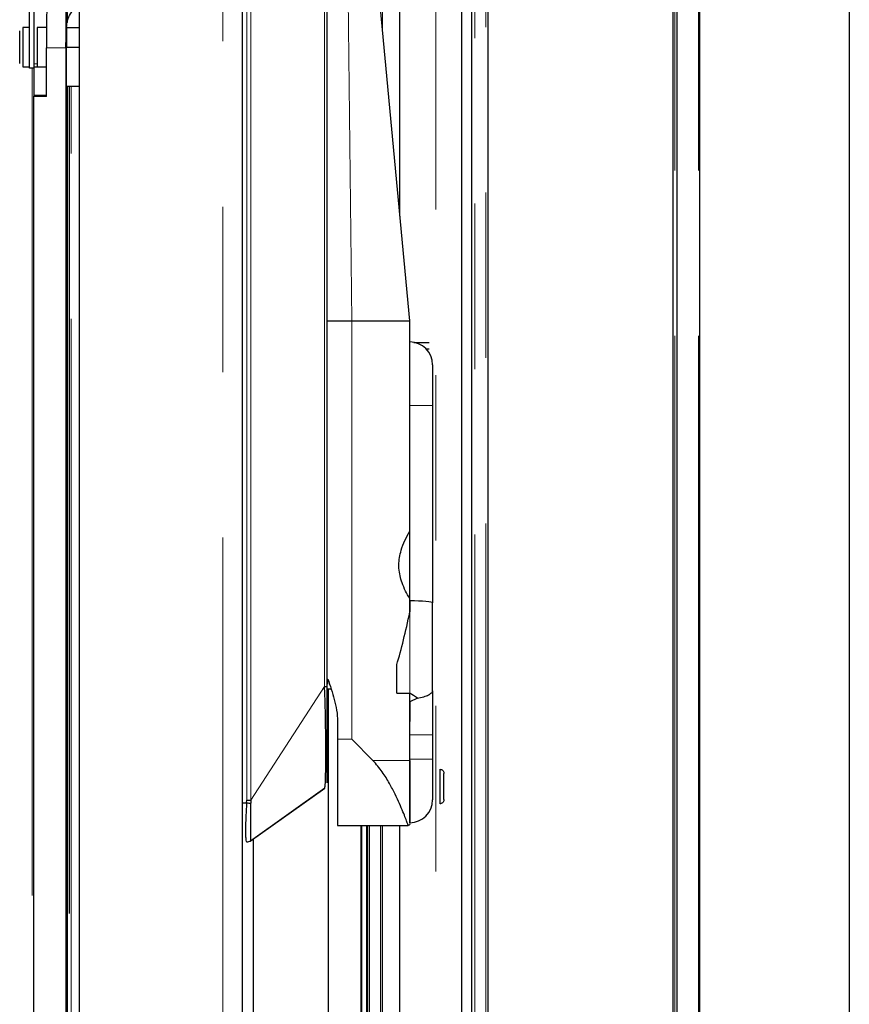
# Model space of a CAD drawing. Units: millimetres. Extents: x 627 to 8473, y 845 to 6929.
# Drawn here: x 2091 to 2218, y 6234 to 6385 of the extents above; entities that cross this region are included whole.
import ezdxf

# ---------------------------------------------------------------- set-up
doc = ezdxf.new("R2010")
doc.units = ezdxf.units.MM
doc.header["$LTSCALE"] = 20
doc.linetypes.add('PHANTOM', pattern=[12.7, 6.35, -1.27, 1.27, -1.27, 1.27, -1.27])

msp = doc.modelspace()

# ---------------------------------------------------------------- linework, layer by layer
at = {"color": 7, "linetype": 'Continuous', "lineweight": 25}
for p, q in [((2191.09, 6844.72), (2191.09, 5454.82)), ((2191.73, 6844.82), (2191.73, 5454.82)), ((2195.19, 6844.82), (2195.19, 5454.82)), ((2218.19, 6844.82), (2218.19, 5444.82)), ((2162.69, 6816.32), (2162.69, 5454.82)), ((2100, 5868.25), (2100, 6815.1)), ((2125, 5869.5), (2125, 6813.85)), ((2160.19, 6813.82), (2160.19, 5454.82)), ((2158.69, 5454.82), (2158.69, 6812.32)), ((2149.19, 6355.18), (2149.19, 6802.82)), ((2138, 6283.01), (2138, 6399.76)), ((2150.69, 6339.13), (2145.1, 6398.83)), ((2092.3, 6377.91), (2092.3, 6386.78)), ((2093, 6377.91), (2093, 6386.78)), ((2090.8, 6381.13), (2090.8, 6383.63)), ((2092.3, 6384.13), (2091.3, 6384.13)), ((2091.3, 6384.13), (2091.3, 6381.13)), ((2094.92, 6384.13), (2093.5, 6384.13)), ((2093.5, 6384.13), (2093.5, 6381.13)), ((2098, 6384.13), (2097.92, 6384.13)), ((2098, 6384.13), (2100, 6384.13)), ((2098, 6384.13), (2098, 6381.13)), ((2090.8, 6378.63), (2090.8, 6381.13)), ((2091.3, 6381.13), (2091.3, 6378.13)), ((2093.5, 6381.13), (2093.5, 6378.13)), ((2094.91, 6373.54), (2094.92, 6381.04)), ((2097.91, 6381.04), (2097.9, 5958.42)), ((2098, 6381.13), (2100, 6381.13)), ((2098, 6375.13), (2098, 6381.13)), ((2091.3, 6378.13), (2092.3, 6378.13)), ((2093, 6377.91), (2092.3, 6377.91)), ((2094.92, 6378.06), (2093, 6378.06)), ((2093, 6373.63), (2093, 6377.91)), ((2093.5, 6378.13), (2094.92, 6378.13)), ((2097.91, 6378.13), (2098, 6378.13)), ((2098, 6375.13), (2100, 6375.13)), ((2098.09, 6375.13), (2098.07, 5958.42)), ((2092.91, 6373.54), (2092.9, 5958.42)), ((2092.91, 6373.54), (2093.09, 6373.72)), ((2094.91, 6373.54), (2092.91, 6373.54)), ((2094.91, 6373.72), (2093.09, 6373.72)), ((2138, 6339.13), (2141.79, 6339.13)), ((2150.69, 6306.81), (2150.69, 6339.13)), ((2150.7, 6326.13), (2150.7, 6335.88)), ((2151.34, 6335.82), (2151.34, 6335.82)), ((2151.34, 6335.82), (2153.69, 6335.82)), ((2153.21, 6334.82), (2153.69, 6334.82)), ((2150.7, 6296.13), (2150.7, 6326.13)), ((2154.2, 6326.13), (2154.2, 6295.81)), ((2150.69, 6294.38), (2150.69, 6296.45)), ((2150.7, 6296.13), (2150.7, 6294.43)), ((2154.2, 6282.33), (2154.2, 6295.81)), ((2148.7, 6281.97), (2148.7, 6286.35)), ((2138.12, 6283.33), (2138.12, 6284.13)), ((2138.12, 6282.63), (2138.62, 6282.63)), ((2138.19, 6282.63), (2138.19, 5920.82)), ((2148.7, 6281.97), (2150.7, 6281.97)), ((2150.69, 6271.63), (2150.69, 6281.97)), ((2151.86, 6281.21), (2150.7, 6280.62)), ((2150.7, 6280.62), (2150.7, 6277.63)), ((2139.62, 6277.65), (2139.62, 6274.88)), ((2150.7, 6275.57), (2150.7, 6277.63)), ((2139.62, 6274.88), (2139.62, 6261.63)), ((2141.79, 6274.88), (2145.04, 6271.63)), ((2150.7, 6271.83), (2150.7, 6275.57)), ((2154.2, 6275.57), (2154.2, 6271.83)), ((2150.7, 6262.08), (2150.7, 6271.83)), ((2137.8, 6270.88), (2138.12, 6270.88)), ((2155.36, 6264.98), (2155.36, 6270.28)), ((2126.19, 6259.26), (2137.64, 6267.38)), ((2125.65, 6265.13), (2125.67, 6265.54)), ((2125.67, 6265.54), (2126.27, 6265.54)), ((2126.27, 6265.54), (2126.3, 6265.06)), ((2126.27, 6265.54), (2126.3, 6265.06)), ((2125, 6265.13), (2125.65, 6265.13)), ((2139.62, 6261.63), (2150.47, 6261.63)), ((2143.19, 6261.63), (2143.19, 5865.91)), ((2144.05, 6261.63), (2144.05, 5969.82)), ((2144.19, 6261.63), (2144.19, 5969.82)), ((2146.19, 6261.63), (2146.19, 5969.82)), ((2149.19, 5969.82), (2149.19, 6261.63)), ((2126.26, 6259.32), (2126.3, 6259.36)), ((2126.26, 6259.32), (2126.3, 6259.36)), ((2126.69, 5917.48), (2126.69, 6259.62)), ((2125.68, 6259.13), (2125.68, 6259.13))]:
    msp.add_line(p, q, dxfattribs=at)
at = {"color": 1, "linetype": 'PHANTOM', "lineweight": 18}
for p, q in [((2191.39, 6844.82), (2191.39, 5454.82)), ((2195.04, 6844.82), (2195.04, 5454.82)), ((2162.39, 6816.02), (2162.39, 5454.82)), ((2160.69, 6814.32), (2160.69, 5454.82)), ((2122, 6813.85), (2122, 5869.5)), ((2154.69, 5848.2), (2154.69, 6808.32)), ((2146.49, 6800.12), (2146.49, 6384)), ((2125.67, 6265.54), (2125.67, 6417.71)), ((2126.27, 6265.54), (2126.27, 6417.71)), ((2137.6, 6283.01), (2137.6, 6399.76)), ((2141.79, 6339.13), (2141.1, 6398.83)), ((2097.91, 6381.04), (2094.92, 6381.04)), ((2092.7, 6377.91), (2092.7, 6181.66)), ((2093.5, 6378.56), (2093, 6378.56)), ((2098.38, 6375.13), (2098.38, 5958.42)), ((2098.47, 6375.13), (2098.47, 5958.42)), ((2098.73, 5958.42), (2098.73, 6375.13)), ((2141.79, 6274.88), (2141.79, 6339.13)), ((2154.2, 6326.13), (2150.7, 6326.13)), ((2150.7, 6281.97), (2150.7, 6294.43)), ((2138, 6284.13), (2138.12, 6284.13)), ((2126.27, 6265.54), (2137.6, 6283.01)), ((2139.62, 6274.88), (2141.79, 6274.88)), ((2150.7, 6275.57), (2154.2, 6275.57)), ((2145.04, 6271.63), (2150.69, 6271.63)), ((2150.7, 6271.83), (2154.2, 6271.83)), ((2126.26, 6259.32), (2137.64, 6267.44)), ((2143.32, 6261.63), (2143.32, 5865.91)), ((2144.06, 6261.63), (2144.06, 5969.82)), ((2144.49, 6261.63), (2144.49, 5969.82)), ((2146.49, 6261.63), (2146.49, 5969.82))]:
    msp.add_line(p, q, dxfattribs=at)
at = {"color": 7, "linetype": 'Continuous', "lineweight": 25, "flags": 128}
msp.add_lwpolyline([(2097.91, 6381.04), (2097.92, 6382.71), (2097.92, 6384.3), (2097.93, 6385.74), (2097.95, 6386.94), (2097.96, 6387.85), (2097.98, 6388.42), (2098, 6388.63), (2098.02, 6388.46), (2098.04, 6387.92), (2098.05, 6387.05), (2098.07, 6385.87), (2098.07, 6384.9)], dxfattribs=at)
at = {"color": 7, "linetype": 'Continuous', "lineweight": 25}
for centre, radius, start, end in [((2238.83, 6383.19), 143.93, 177.8346, 180.8552), ((2150.7, 6332.38), 3.5, 0, 90), ((2150.7, 6265.58), 3.5, 270, 0), ((2141.79, 6271.63), 13.25, 311.0656, 312.5843)]:
    msp.add_arc(centre, radius, start, end, dxfattribs=at)
for centre, major_axis, ratio, start_param, end_param in [((2150.7, 6295.81), (3.5, 0), 0.090909, 0.000002, 1.570796), ((2141.7, 6349.31), (0, 73.64), 0.183333, 3.68671, 3.87132)]:
    msp.add_ellipse(centre, major_axis=major_axis, ratio=ratio, start_param=start_param, end_param=end_param, dxfattribs=at)
for points, knots in [([(2098, 6384.13), (2098.03, 6384.51), (2098.1, 6385.28), (2098.64, 6386.39), (2099.26, 6387.18), (2099.85, 6387.45), (2100, 6387.52)], [0, 0, 0, 0, 0.261251, 0.521433, 0.872546, 1, 1, 1, 1]), ([(2141.79, 6339.13), (2142.2, 6339.13), (2143, 6339.12), (2144.2, 6339.13), (2145.39, 6339.12), (2146.47, 6339.13), (2147.42, 6339.12), (2148.28, 6339.13), (2149.1, 6339.13), (2149.93, 6339.12), (2150.43, 6339.13), (2150.69, 6339.13)], [0, 0, 0, 0, 0.124023, 0.248058, 0.372179, 0.496209, 0.598867, 0.688332, 0.795615, 0.893637, 1, 1, 1, 1]), ([(2154.2, 6332.38), (2154.2, 6332.3), (2154.2, 6332.17), (2154.2, 6331.39), (2154.2, 6330.58), (2154.2, 6329.58), (2154.2, 6328.12), (2154.2, 6326.91), (2154.2, 6326.13)], [0, 0, 0, 0, 0.239457, 0.368361, 0.5, 0.631639, 0.760543, 1, 1, 1, 1]), ([(2150.69, 6296.45), (2150.26, 6297.24), (2149.49, 6298.66), (2149.06, 6300.53), (2149, 6302.24), (2149.26, 6303.73), (2149.93, 6305.44), (2150.44, 6306.35), (2150.69, 6306.81)], [0, 0, 0, 0, 0.25412, 0.456748, 0.49986, 0.703173, 0.849499, 1, 1, 1, 1]), ([(2138.12, 6284.13), (2138.3, 6283.61), (2138.65, 6282.57), (2139.12, 6280.98), (2139.52, 6279.34), (2139.59, 6278.21), (2139.62, 6277.65)], [0, 0, 0, 0, 0.2452085, 0.4934984, 0.7449738, 1, 1, 1, 1]), ([(2137.64, 6267.44), (2137.65, 6267.46), (2137.67, 6267.5), (2137.68, 6267.59), (2137.71, 6267.79), (2137.73, 6268.09), (2137.75, 6268.42), (2137.76, 6268.58), (2137.76, 6268.65), (2137.76, 6268.68), (2137.76, 6268.7), (2137.76, 6268.7), (2137.76, 6268.71), (2137.76, 6268.71), (2137.76, 6268.71), (2137.77, 6269.06), (2137.79, 6269.9), (2137.81, 6271.54), (2137.81, 6273.48), (2137.79, 6275.59), (2137.77, 6277.69), (2137.73, 6279.66), (2137.68, 6281.42), (2137.62, 6282.51), (2137.6, 6283.01)], [0, 0, 0, 0, 0.015628, 0.038114, 0.069123, 0.144931, 0.178604, 0.193178, 0.199521, 0.202296, 0.203514, 0.20405, 0.204285, 0.204389, 0.204434, 0.20447, 0.317833, 0.435988, 0.552949, 0.664068, 0.76601, 0.856618, 0.934705, 1, 1, 1, 1]), ([(2138, 6268.21), (2138, 6268.23), (2138, 6268.29), (2138, 6268.46), (2138, 6268.77), (2138, 6269.3), (2138, 6270.06), (2138, 6271.15), (2138, 6272.47), (2138, 6273.93), (2138, 6275.44), (2138, 6277.07), (2138, 6278.73), (2138, 6280.23), (2138, 6281.66), (2138, 6282.56), (2138, 6283.01)], [0, 0, 0, 0, 0.0332598, 0.0682625, 0.1357584, 0.2034314, 0.2783826, 0.3700279, 0.4780504, 0.5516199, 0.634884, 0.7278549, 0.8023913, 0.876771, 0.9386166, 1, 1, 1, 1]), ([(2151.86, 6281.21), (2151.48, 6281.47), (2151.09, 6281.72), (2150.71, 6281.97), (2150.7, 6281.97)], [0, 0, 0, 0, 0.991462, 1, 1, 1, 1]), ([(2151.86, 6281.21), (2152.2, 6281.27), (2152.89, 6281.4), (2153.63, 6281.7), (2153.95, 6281.92), (2154.1, 6282.08), (2154.18, 6282.19), (2154.2, 6282.28), (2154.2, 6282.33)], [0, 0, 0, 0, 0.248015, 0.496661, 0.747612, 0.763084, 0.878892, 1, 1, 1, 1]), ([(2150.47, 6261.67), (2150.47, 6261.67), (2150.47, 6261.66), (2150.33, 6262.04), (2150.07, 6262.72), (2149.67, 6263.72), (2149.14, 6264.97), (2148.46, 6266.45), (2147.59, 6268.11), (2146.53, 6269.92), (2145.55, 6271.05), (2145.04, 6271.63)], [0, 0, 0, 0, 0.074528, 0.184855, 0.298347, 0.40941, 0.523541, 0.637481, 0.754527, 0.875052, 1, 1, 1, 1]), ([(2150.69, 6271.63), (2150.69, 6270.53), (2150.69, 6268.32), (2150.69, 6265.37), (2150.69, 6263.17), (2150.69, 6261.93), (2150.69, 6261.94), (2150.69, 6261.94)], [0, 0, 0, 0, 0.214745, 0.42949, 0.644235, 0.85898, 1, 1, 1, 1]), ([(2154.2, 6271.83), (2154.2, 6271.04), (2154.2, 6269.83), (2154.2, 6268.38), (2154.2, 6267.38), (2154.2, 6266.57), (2154.2, 6265.79), (2154.2, 6265.66), (2154.2, 6265.58)], [0, 0, 0, 0, 0.239457, 0.368361, 0.5, 0.631639, 0.760543, 1, 1, 1, 1]), ([(2155.36, 6270.28), (2155.43, 6270.27), (2155.57, 6270.24), (2155.76, 6270.11), (2155.89, 6269.94), (2155.95, 6269.76), (2155.95, 6269.65), (2155.95, 6269.62)], [0, 0, 0, 0, 0.221781, 0.443498, 0.667002, 0.894664, 1, 1, 1, 1]), ([(2155.95, 6265.64), (2155.95, 6265.71), (2155.95, 6265.86), (2155.95, 6266.35), (2155.95, 6266.96), (2155.95, 6267.63), (2155.95, 6268.3), (2155.95, 6268.91), (2155.95, 6269.39), (2155.95, 6269.54), (2155.95, 6269.62)], [0, 0, 0, 0, 0.12151, 0.25, 0.37849, 0.5, 0.62151, 0.75, 0.87849, 1, 1, 1, 1]), ([(2137.58, 6267.33), (2137.58, 6267.33), (2137.58, 6267.33), (2137.6, 6267.35), (2137.63, 6267.41), (2137.64, 6267.44)], [0, 0, 0, 0, 0.250982, 0.604954, 1, 1, 1, 1]), ([(2155.95, 6265.64), (2155.95, 6265.56), (2155.93, 6265.41), (2155.82, 6265.21), (2155.65, 6265.06), (2155.48, 6264.99), (2155.39, 6264.98), (2155.36, 6264.98)], [0, 0, 0, 0, 0.234478, 0.469132, 0.699329, 0.924504, 1, 1, 1, 1]), ([(2125.65, 6265.13), (2125.62, 6264.72), (2125.56, 6263.87), (2125.51, 6262.66), (2125.47, 6261.56), (2125.47, 6260.61), (2125.49, 6259.85), (2125.54, 6259.26), (2125.62, 6259.18), (2125.66, 6259.13)], [0, 0, 0, 0, 0.129388, 0.271573, 0.402085, 0.533894, 0.674589, 0.817989, 1, 1, 1, 1]), ([(2125.65, 6265.13), (2125.77, 6265.12), (2126.01, 6265.09), (2126.21, 6265.07), (2126.3, 6265.06)], [0, 0, 0, 0, 0.505633, 1, 1, 1, 1]), ([(2126.3, 6259.36), (2126.31, 6259.45), (2126.31, 6259.61), (2126.3, 6260.21), (2126.3, 6260.83), (2126.3, 6261.8), (2126.31, 6263.13), (2126.31, 6264.46), (2126.3, 6265.06)], [0, 0, 0, 0, 0.181577, 0.32146, 0.469358, 0.538709, 0.788876, 1, 1, 1, 1]), ([(2125.66, 6259.13), (2125.78, 6259.14), (2126.01, 6259.16), (2126.21, 6259.3), (2126.3, 6259.36)], [0, 0, 0, 0, 0.50594, 1, 1, 1, 1])]:
    msp.add_open_spline(points, degree=3, knots=knots, dxfattribs=at)
for points in [[(2137.6, 6283.01), (2137.66, 6283.01), (2137.78, 6283.01), (2137.9, 6283.01), (2137.98, 6283.01), (2138, 6283.01), (2138, 6283.01)], [(2154.2, 6282.33), (2154.2, 6281.31), (2154.2, 6279.28), (2154.2, 6276.8), (2154.2, 6275.57)], [(2125.68, 6259.13), (2125.79, 6259.14), (2126, 6259.15), (2126.17, 6259.26), (2126.26, 6259.32)], [(2125.68, 6259.13), (2125.78, 6259.14), (2125.99, 6259.15), (2126.17, 6259.26), (2126.26, 6259.32)], [(2125.68, 6259.13), (2125.78, 6259.14), (2125.99, 6259.15), (2126.17, 6259.26), (2126.26, 6259.32)]]:
    msp.add_open_spline(points, degree=3, dxfattribs=at)
at = {"color": 1, "linetype": 'PHANTOM', "lineweight": 18}
msp.add_open_spline([(2126.26, 6259.31), (2126.26, 6259.31), (2126.26, 6259.31), (2126.26, 6259.31), (2126.26, 6259.31), (2126.26, 6259.31), (2126.26, 6259.32)], degree=3, knots=[0, 0, 0, 0, 0.485249, 0.744887, 0.910367, 1, 1, 1, 1], dxfattribs=at)

doc.saveas('drawing.dxf')
